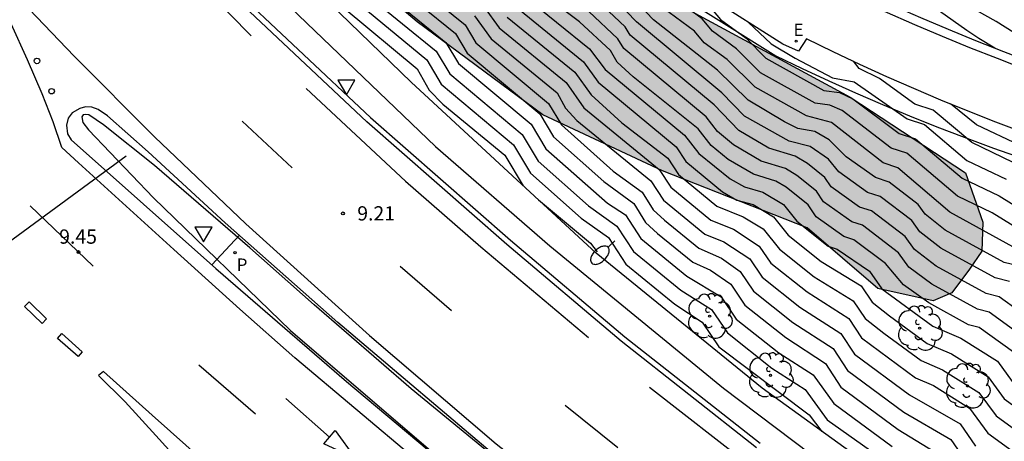
# Model space of a CAD drawing. Units: millimetres. Extents: x 580993 to 581346, y 4794290 to 4794541.
# Drawn here: x 581122 to 581174, y 4794386 to 4794408 of the extents above; entities that cross this region are included whole.
import ezdxf

# ---------------------------------------------------------------- set-up
doc = ezdxf.new("R2010")
doc.units = ezdxf.units.MM
for name, color, linetype in [('020104', 34, 'Continuous'), ('020204', 9, 'Continuous'), ('020308', 9, 'Continuous'), ('050102', 4, 'Continuous'), ('060102', 9, 'Continuous'), ('060113', 4, 'Continuous'), ('060119', 9, 'Continuous'), ('060142', 4, 'Continuous'), ('090109', 9, 'Continuous'), ('100106', 63, 'Continuous'), ('100107', 3, 'Continuous'), ('100111', 9, 'Continuous'), ('100202', 3, 'Continuous'), ('210205', 4, 'Continuous'), ('210305', 4, 'Continuous'), ('220207', 9, 'Continuous'), ('220307', 9, 'Continuous'), ('250202', 9, 'Continuous'), ('260101', 9, 'Continuous'), ('260202', 9, 'Continuous'), ('260205', 9, 'Continuous'), ('990504', 63, 'Continuous')]:
    doc.layers.add(name, color=color, linetype=linetype)
doc.layers.add('020105', color=24, linetype='Continuous', lineweight=30)
doc.styles.add('ARIAL', font='ARIAL.TTF', dxfattribs={"height": 1})
doc.styles.add('ROMANS', font='romans__.ttf', dxfattribs={"height": 1})

# ---------------------------------------------------------------- blocks, each defined once
blk = doc.blocks.new('PLUVI3')
blk.add_circle((0, 0), 0.055)
blk = doc.blocks.new('COTAPU')
blk.add_circle((0, 0), 0.075)
blk = doc.blocks.new('SETRA')
at = {"linetype": 'Continuous'}
blk.add_lwpolyline([(0.451, 0.26), (-0.45, 0.26), (-0.001, -0.52)], close=True, dxfattribs=at)
blk = doc.blocks.new('ARBOL')
blk.add_circle((0, 0), 0.0587)
for centre, radius, start, end in [((-0.28, 0.855), 0.3, 359.2878, 173.6078), ((0.097, 0.97), 0.21, 23.1565, 160.4665), ((0.438, 0.881), 0.24, 301.578, 139.328), ((-0.564, 0.381), 0.532, 92.28, 254.58), ((0.656, 0.288), 0.443, 319.8556, 114.7656), ((-0.091, 0.321), 0.12, 119.14, 310.56), ((0.819, -0.249), 0.383, 235.5275, 62.0275), ((-0.556, -0.339), 0.555, 142.64, 266.54), ((-0.039, -0.384), 0.21, 189.64, 323.88), ((-0.301, -0.676), 0.45, 213.78, 295.32), ((0.299, -0.624), 0.532, 224.67, 0.24)]:
    blk.add_arc(centre, radius, start, end)
blk = doc.blocks.new('HUEPIV')
blk.add_circle((0, 0), 0.145)
blk = doc.blocks.new('REGALU')
blk.add_circle((0, 0), 0.055)
blk = doc.blocks.new('FAREDI')
blk.add_line((0, 0), (0.5, 0))
blk.add_lwpolyline([(0.5, 0, 0.159986), (0.538, -0.117, 0.106322), (0.675, -0.238, 0.071006), (0.858, -0.309, 0.057309), (1.099, -0.337, 0.057309), (1.339, -0.309, 0.071006), (1.522, -0.238, 0.106322), (1.659, -0.117, 0.159986), (1.697, 0, 0.159986), (1.659, 0.117, 0.106322), (1.522, 0.238, 0.071006), (1.339, 0.309, 0.057309), (1.099, 0.337, 0.057309), (0.858, 0.309, 0.071006), (0.675, 0.238, 0.106322), (0.538, 0.117, 0.159986)], format="xyb", close=True)

msp = doc.modelspace()

# ---------------------------------------------------------------- hatches: boundary and pattern name
at = {"layer": '990504'}
msp.add_hatch(color=256, dxfattribs=at).paths.add_polyline_path([(581170.387, 4794392.899), (581167.467, 4794393.555), (581163.747, 4794396.739), (581156.14, 4794399.739), (581149.86, 4794402.691), (581143.252, 4794407.571), (581135.892, 4794413.787), (581128.173, 4794420.835), (581122.325, 4794426.571), (581115.293, 4794434.995), (581112.902, 4794438.379), (581111.502, 4794440.571), (581111.75, 4794441.155), (581112.158, 4794441.371), (581112.83, 4794441.291), (581113.302, 4794440.643), (581113.71, 4794439.843), (581114.59, 4794439.003), (581115.326, 4794438.411), (581120.661, 4794433.827), (581128.493, 4794427.291), (581137.885, 4794420.387), (581146.604, 4794415.099), (581156.356, 4794408.843), (581166.011, 4794403.619), (581172.083, 4794399.635), (581172.987, 4794397.035), (581172.947, 4794395.523), (581172.283, 4794394.563), (581171.355, 4794393.331)])

# ---------------------------------------------------------------- linework, layer by layer
at = {"layer": '020104', "flags": 128}
for points, elevation in [([(581114.869, 4794434.015), (581115.735, 4794432.904), (581117.73, 4794431.36), (581118.138, 4794430.596), (581122.044, 4794426.701), (581122.534, 4794425.785), (581123.149, 4794425.124), (581125.982, 4794422.815), (581126.892, 4794421.144), (581129.677, 4794418.467), (581131.3, 4794417.126), (581131.942, 4794415.855), (581132.68, 4794415.043), (581135.43, 4794412.61), (581136.172, 4794411.591), (581138.572, 4794409.676), (581139.415, 4794408.296), (581143.243, 4794405.102), (581143.878, 4794403.972), (581144.588, 4794403.238), (581147.856, 4794400.555), (581148.825, 4794398.956)], 9), ([(581122.318, 4794426.949), (581122.766, 4794426.111), (581123.303, 4794425.533), (581126.435, 4794423.069), (581127.275, 4794421.527), (581129.96, 4794418.941), (581131.791, 4794417.446), (581132.565, 4794416.033), (581135.871, 4794413.047), (581136.291, 4794412.36), (581139.031, 4794410.123), (581139.821, 4794408.83), (581143.747, 4794405.566), (581144.514, 4794404.292), (581148.316, 4794401.101), (581149.198, 4794399.623), (581151.871, 4794397.248), (581153.303, 4794396.227), (581154.227, 4794394.825), (581156.801, 4794392.738), (581158.228, 4794391.788), (581159.109, 4794390.481), (581163.859, 4794386.919), (581164.532, 4794386.04)], 9.5), ([(581174.913, 4794394.722), (581174.11, 4794394.927), (581171.018, 4794396.621), (581169.962, 4794397.459), (581169.597, 4794397.964), (581168.061, 4794399.147), (581167.345, 4794399.381), (581165.813, 4794400.476), (581164.908, 4794401.362), (581164.161, 4794401.814), (581163.271, 4794401.971), (581162.56, 4794402.309), (581160.644, 4794403.448), (581159.035, 4794405.027), (581155.667, 4794407.684), (581153.72, 4794409.724), (581151.458, 4794411.324), (581149.994, 4794412.841), (581149.111, 4794413.244), (581148.081, 4794414.225), (581146.239, 4794415.497), (581144.646, 4794417.216), (581143.639, 4794417.692), (581141.536, 4794419.598)], 16.5), ([(581174.578, 4794395.745), (581171.255, 4794397.567), (581168.526, 4794399.903), (581167.76, 4794400.154), (581165.027, 4794402.279), (581163.727, 4794402.634), (581161.017, 4794404.137), (581159.54, 4794405.588), (581158.344, 4794406.46), (581157.827, 4794407.08), (581156.167, 4794408.308), (581154.206, 4794410.262), (581151.797, 4794411.964), (581150.527, 4794413.292), (581149.588, 4794413.721), (581148.492, 4794414.764), (581146.563, 4794416.124), (581146.301, 4794416.523)], 17), ([(581141.816, 4794410.619), (581145.762, 4794407.419), (581146.339, 4794406.46), (581150.155, 4794403.286), (581150.83, 4794402.155), (581153.548, 4794399.725), (581155.084, 4794398.618), (581155.654, 4794397.687), (581156.252, 4794397.139), (581158.055, 4794395.682), (581159.244, 4794395.144), (581160.235, 4794394.455), (581160.934, 4794393.418), (581163.005, 4794391.772), (581165.12, 4794390.394), (581165.883, 4794389.238), (581168.838, 4794387.053), (581171.317, 4794385.61), (581172.164, 4794384.367)], 11.5), ([(581155.934, 4794410.552), (581156.959, 4794409.594), (581158.624, 4794408.386), (581159.205, 4794407.689), (581160.55, 4794406.708), (581161.582, 4794405.655), (581164.637, 4794403.96), (581165.456, 4794403.853), (581166.154, 4794403.533), (581168.591, 4794401.7), (581169.457, 4794401.416), (581171.905, 4794399.35), (581173.847, 4794398.42), (581175.513, 4794397.383)], 18), ([(581141.443, 4794410.053), (581145.258, 4794406.955), (581145.883, 4794405.918), (581149.695, 4794402.74), (581150.422, 4794401.522), (581153.07, 4794399.176), (581154.639, 4794398.02), (581155.249, 4794397.023), (581155.889, 4794396.437), (581157.741, 4794394.946), (581158.677, 4794394.523), (581159.734, 4794393.788), (581160.478, 4794392.684), (581162.633, 4794390.972), (581164.712, 4794389.605), (581165.522, 4794388.376), (581168.532, 4794386.149), (581171.061, 4794384.594)], 11), ([(581141.071, 4794409.488), (581144.755, 4794406.492), (581145.427, 4794405.376), (581149.236, 4794402.194), (581150.014, 4794400.889), (581153.255, 4794398.035), (581154.193, 4794397.423), (581155.016, 4794396.175), (581157.428, 4794394.21), (581159.232, 4794393.121), (581160.021, 4794391.95), (581162.261, 4794390.172), (581164.075, 4794389.019), (581165.161, 4794387.515), (581168.227, 4794385.244)], 10.5), ([(581175.164, 4794389.799), (581172.807, 4794391.507), (581172.239, 4794391.652), (581170.146, 4794392.793), (581168.824, 4794393.754), (581167.878, 4794394.865), (581166.201, 4794396.121), (581165.684, 4794396.29), (581164.225, 4794397.326), (581163.8, 4794397.957), (581162.642, 4794398.875), (581162.099, 4794399.204), (581160.933, 4794399.564), (581159.604, 4794400.343), (581158.715, 4794401.076), (581158.03, 4794401.951), (581154.613, 4794404.674), (581153.77, 4794405.46), (581153.405, 4794406.071), (581151.779, 4794407.575), (581149.469, 4794409.322)], 14.5), ([(581174.387, 4794393.918), (581173.642, 4794394.108), (581170.781, 4794395.675), (581169.677, 4794396.533), (581169.252, 4794397.121), (581167.596, 4794398.39), (581166.93, 4794398.609), (581165.416, 4794399.688), (581164.873, 4794400.346), (581163.912, 4794401.019), (581162.816, 4794401.307), (581160.452, 4794402.619), (581159.275, 4794403.832), (581154.785, 4794407.569), (581153.235, 4794409.187)], 16), ([(581148.832, 4794408.966), (581152.307, 4794406.151), (581153.131, 4794405.06), (581157.311, 4794401.607), (581158.066, 4794400.65), (581159.705, 4794399.313), (581160.464, 4794398.892), (581161.427, 4794398.621), (581162.517, 4794397.965), (581163.215, 4794397.089), (581164.863, 4794395.773), (581165.329, 4794395.62), (581167.024, 4794394.466), (581167.689, 4794393.545), (581170.368, 4794391.574), (581171.828, 4794390.947), (581173.764, 4794389.728), (581174.542, 4794388.671)], 14), ([(581148.407, 4794408.393), (581151.994, 4794405.471), (581152.759, 4794404.392), (581156.865, 4794401.009), (581157.382, 4794400.225), (581159.309, 4794398.627), (581160.063, 4794398.205), (581160.907, 4794397.97), (581161.976, 4794397.329), (581162.759, 4794396.355), (581164.492, 4794394.973), (581166.602, 4794393.688), (581167.172, 4794392.83), (581168.086, 4794392.11), (581170.062, 4794390.67), (581171.353, 4794390.116), (581173.275, 4794388.904), (581174.114, 4794387.763), (581176.729, 4794385.88)], 13.5), ([(581175.987, 4794391.576), (581173.86, 4794393.115), (581173.174, 4794393.289), (581170.544, 4794394.73), (581169.393, 4794395.607), (581168.907, 4794396.279), (581167.131, 4794397.634), (581166.515, 4794397.836), (581165.019, 4794398.901), (581164.685, 4794399.397), (581163.775, 4794400.118), (581163.13, 4794400.509), (581161.747, 4794400.936), (581160.169, 4794401.861), (581158.862, 4794403.205), (581154.446, 4794406.866), (581154.185, 4794407.303), (581152.75, 4794408.65)], 15.5), ([(581146.266, 4794407.882), (581147.134, 4794406.675), (581150.615, 4794403.832), (581151.052, 4794403.041), (581151.642, 4794402.387), (581155.529, 4794399.216), (581156.199, 4794398.2), (581158.368, 4794396.418), (581159.366, 4794396.011), (581160.737, 4794395.121), (581161.39, 4794394.153), (581163.376, 4794392.572), (581165.529, 4794391.184), (581166.244, 4794390.099), (581169.144, 4794387.957), (581171.806, 4794386.433), (581172.605, 4794385.261)], 12), ([(581147.983, 4794407.82), (581151.535, 4794404.925), (581152.392, 4794403.728), (581154, 4794402.269), (581156.42, 4794400.411), (581156.988, 4794399.55), (581158.996, 4794397.89), (581160.39, 4794397.319), (581161.433, 4794396.694), (581162.303, 4794395.621), (581164.12, 4794394.173), (581166.181, 4794392.91), (581166.797, 4794391.981), (581167.788, 4794391.201), (581169.756, 4794389.766), (581170.879, 4794389.284), (581172.785, 4794388.081), (581173.687, 4794386.856), (581176.073, 4794385.12)], 13), ([(581173.618, 4794406.181), (581172.781, 4794406.702), (581172.157, 4794407.113), (581170.711, 4794408.134)], 19.5), ([(581160.644, 4794407.555), (581161.865, 4794406.414), (581163.116, 4794405.657), (581165.092, 4794404.623), (581166.224, 4794404.424), (581169.006, 4794402.473), (581169.922, 4794402.173), (581172.157, 4794400.287), (581174.215, 4794399.301)], 18.5), ([(581174.583, 4794400.182), (581172.408, 4794401.224), (581170.387, 4794402.929), (581169.421, 4794403.245), (581167.553, 4794404.599), (581166.496, 4794405.117), (581166.188, 4794405.498)], 19), ([(581202.365, 4794385.384), (581201.638, 4794385.778), (581200.79, 4794385.887), (581199.001, 4794386.735), (581197.406, 4794387.864), (581196.217, 4794388.959), (581195.377, 4794389.316), (581193.743, 4794390.731), (581190.877, 4794392.647), (581189.393, 4794393.142), (581188.615, 4794393.679), (581187.662, 4794393.906), (581185.747, 4794395.055), (581183.709, 4794396.556), (581182.164, 4794396.906), (581179.382, 4794398.543), (581177.923, 4794399.628), (581176.917, 4794399.839), (581174.951, 4794401.063), (581172.659, 4794402.16), (581171.292, 4794403.257)], 19.5), ([(581149.624, 4794398.218), (581152.359, 4794395.934), (581152.71, 4794395.474)], 9)]:
    msp.add_lwpolyline(points, dxfattribs=dict(at, elevation=elevation))
at = {"layer": '020105', "flags": 128}
for points, elevation in [([(581175.045, 4794396.564), (581173.48, 4794397.539), (581171.654, 4794398.413), (581168.992, 4794400.66), (581168.176, 4794400.927), (581165.589, 4794402.907), (581164.954, 4794403.195), (581164.182, 4794403.297), (581161.3, 4794404.896), (581160.045, 4794406.148), (581158.774, 4794407.074), (581158.225, 4794407.733), (581156.457, 4794409.042), (581154.691, 4794410.799), (581153.472, 4794411.577), (581151.124, 4794413.523)], 17.5), ([(581140.699, 4794408.923), (581144.251, 4794406.029), (581144.97, 4794404.834), (581148.776, 4794401.647), (581149.606, 4794400.256), (581152.26, 4794397.903), (581153.748, 4794396.825), (581154.621, 4794395.5), (581157.114, 4794393.474), (581158.73, 4794392.455), (581159.565, 4794391.216), (581161.89, 4794389.372), (581163.654, 4794388.241), (581164.799, 4794386.653), (581172.956, 4794380.877)], 10), ([(581146.77, 4794408.345), (581147.559, 4794407.257), (581151.075, 4794404.379), (581152.014, 4794403.056), (581155.975, 4794399.814), (581156.593, 4794398.875), (581158.682, 4794397.154), (581159.876, 4794396.666), (581161.239, 4794395.788), (581161.846, 4794394.887), (581163.748, 4794393.372), (581165.938, 4794391.973), (581166.605, 4794390.96), (581169.45, 4794388.862), (581170.405, 4794388.452), (581172.296, 4794387.257), (581173.259, 4794385.949), (581175.808, 4794384.094)], 12.5), ([(581174.636, 4794406.995), (581173.693, 4794407.585), (581172.66, 4794408.176)], 20), ([(581175.576, 4794390.687), (581173.333, 4794392.311), (581172.706, 4794392.47), (581170.305, 4794393.785), (581169.108, 4794394.68), (581168.563, 4794395.436), (581166.666, 4794396.878), (581166.1, 4794397.063), (581164.622, 4794398.113), (581164.242, 4794398.677), (581163.209, 4794399.497), (581162.614, 4794399.856), (581161.34, 4794400.25), (581159.887, 4794401.102), (581159.042, 4794401.812), (581158.449, 4794402.578), (581154.108, 4794406.163), (581153.795, 4794406.687), (581152.265, 4794408.112)], 15)]:
    msp.add_lwpolyline(points, dxfattribs=dict(at, elevation=elevation))
at = {"layer": '050102'}
msp.add_polyline3d([(581132.444, 4794394.804, 9.255), (581133.9, 4794396.356, 9.271)], dxfattribs=at)
at = {"layer": '060102'}
for points in [[(581161.099, 4794385.187, 9.583), (581153.971, 4794390.787, 9.287), (581147.964, 4794395.867, 8.943), (581140.596, 4794402.315, 8.791), (581132.972, 4794409.499, 8.663), (581126.909, 4794415.699, 8.623), (581119.813, 4794423.427, 8.519)], [(581147.891, 4794384.308, 9.743), (581139.068, 4794391.772, 9.399), (581133.148, 4794397.004, 9.223), (581129.1, 4794400.732, 9.207), (581126.964, 4794402.628, 9.207), (581126.468, 4794402.964, 9.191), (581126.141, 4794403.084, 9.191), (581125.805, 4794403.1, 9.191), (581125.501, 4794403.012, 9.191), (581125.101, 4794402.788, 9.191), (581124.885, 4794402.5, 9.191), (581124.813, 4794402.148, 9.175), (581124.861, 4794401.684, 9.167), (581125.052, 4794401.372, 9.159), (581132.652, 4794394.604, 9.279), (581139.532, 4794388.66, 9.455), (581148.019, 4794381.556, 9.807)]]:
    msp.add_polyline3d(points, dxfattribs=at)
at = {"layer": '060113'}
for points in [[(581172.499, 4794380.283, 9.919), (581161.395, 4794388.307, 9.335), (581152.66, 4794395.411, 8.999), (581142.932, 4794404.403, 8.615), (581134.316, 4794412.739, 8.535), (581125.613, 4794421.827, 8.343), (581116.301, 4794432.059, 8.295)], [(581122.021, 4794423.091, 8.463), (581130.653, 4794414.019, 8.503), (581144.212, 4794401.027, 8.743), (581150.228, 4794395.795, 8.839), (581159.355, 4794388.307, 9.295), (581168.571, 4794381.363, 9.719), (581177.978, 4794374.931, 10.159), (581188.658, 4794368.107, 10.631), (581199.81, 4794361.739, 11.111), (581216.201, 4794352.843, 11.975), (581227.08, 4794347.411, 12.455), (581238.408, 4794342.123, 13.015), (581247.8, 4794337.811, 13.367), (581257.407, 4794333.443, 13.735), (581263.751, 4794330.546, 14.138), (581270.263, 4794327.61, 14.346), (581279.174, 4794323.634, 14.562), (581286.294, 4794320.394, 15.106), (581294.006, 4794316.913, 15.514), (581300.654, 4794313.841, 15.882), (581311.029, 4794309.089, 16.274), (581311.013, 4794309.257, 16.354), (581310.989, 4794309.569, 16.346), (581311.036, 4794309.614, 16.349)]]:
    msp.add_polyline3d(points, dxfattribs=at)
at = {"layer": '060119'}
for points in [[(581120.034, 4794423.628, 8.55), (581127.125, 4794415.904, 8.654), (581133.181, 4794409.712, 8.694), (581140.796, 4794402.536, 8.821), (581148.158, 4794396.094, 8.973), (581154.159, 4794391.019, 9.317), (581161.279, 4794385.425, 9.613)], [(581148.691, 4794383.548, 10.399), (581142.932, 4794388.276, 10.287), (581137.836, 4794392.692, 10.023), (581134.444, 4794395.7, 9.911), (581132.132, 4794397.684, 9.895), (581129.436, 4794400.028, 9.879), (581126.756, 4794402.164, 9.871), (581125.972, 4794402.692, 9.855), (581125.805, 4794402.708, 9.855), (581125.685, 4794402.676, 9.855), (581125.613, 4794402.572, 9.855), (581125.668, 4794402.276, 9.855), (581125.956, 4794401.9, 9.863), (581129.372, 4794398.324, 9.951), (581136.58, 4794391.348, 10.023), (581145.564, 4794383.66, 10.343)]]:
    msp.add_polyline3d(points, dxfattribs=at)
at = {"layer": '060142'}
msp.add_polyline3d([(581175.226, 4794405.075, 19.666), (581173.765, 4794405.636, 19.527), (581172.311, 4794406.214, 19.388), (581170.864, 4794406.808, 19.249), (581169.423, 4794407.419, 19.109), (581167.817, 4794408.122, 18.953)], dxfattribs=at)
at = {"layer": '090109'}
msp.add_polyline3d([(581113.139, 4794389.666, 10.063), (581127.948, 4794400.524, 9.359)], dxfattribs=at)
at = {"layer": '100106', "flags": 128}
msp.add_lwpolyline([(581120.661, 4794433.827), (581128.493, 4794427.291), (581137.885, 4794420.387), (581146.604, 4794415.099), (581156.356, 4794408.843), (581166.011, 4794403.619), (581172.083, 4794399.635), (581172.987, 4794397.035), (581172.947, 4794395.523), (581172.283, 4794394.563), (581171.355, 4794393.331), (581170.387, 4794392.899), (581167.467, 4794393.555), (581163.747, 4794396.739), (581156.14, 4794399.739), (581149.86, 4794402.691), (581143.252, 4794407.571), (581135.892, 4794413.787), (581128.173, 4794420.835), (581122.325, 4794426.571)], dxfattribs=at)
at = {"layer": '100107'}
msp.add_polyline3d([(581126.234, 4794430.05, 14.898), (581125.677, 4794429.257, 14.88), (581130.335, 4794426.02, 15.343), (581134.164, 4794423.42, 15.73), (581138.02, 4794420.859, 16.117), (581141.77, 4794418.42, 16.497), (581145.544, 4794416.018, 16.878), (581149.942, 4794413.3, 17.316), (581154.375, 4794410.639, 17.755), (581162.099, 4794405.79, 18.543), (581163.489, 4794405.118, 18.677), (581164.888, 4794404.466, 18.81), (581166.295, 4794403.834, 18.944), (581167.712, 4794403.221, 19.077), (581169.137, 4794402.628, 19.211), (581170.57, 4794402.056, 19.344), (581172.011, 4794401.503, 19.477), (581173.559, 4794400.934, 19.615), (581175.115, 4794400.389, 19.753)], dxfattribs=at)
at = {"layer": '100111'}
for points in [[(581175.56, 4794405.429, 19.677), (581174.093, 4794405.992, 19.537), (581172.632, 4794406.572, 19.396), (581171.179, 4794407.169, 19.255), (581169.732, 4794407.783, 19.114), (581168.124, 4794408.489, 18.956), (581166.526, 4794409.215, 18.797), (581164.937, 4794409.963, 18.638), (581163.357, 4794410.731, 18.479), (581161.788, 4794411.52, 18.32), (581160.23, 4794412.33, 18.161), (581158.43, 4794413.297, 17.986), (581156.644, 4794414.291, 17.81), (581154.874, 4794415.312, 17.634), (581153.12, 4794416.36, 17.458), (581151.382, 4794417.435, 17.283), (581149.295, 4794418.733, 17.059), (581147.224, 4794420.058, 16.836), (581145.171, 4794421.41, 16.612), (581143.135, 4794422.788, 16.389), (581133.992, 4794429.004, 15.415), (581125.863, 4794434.536, 14.617), (581123.85, 4794436.916, 14.444), (581121.178, 4794440.067, 14.248)], [(581175.226, 4794401.722, 19.874), (581173.672, 4794402.304, 19.729), (581172.226, 4794402.869, 19.59), (581170.787, 4794403.454, 19.451), (581169.357, 4794404.06, 19.312), (581167.936, 4794404.685, 19.172), (581166.523, 4794405.331, 19.033), (581165.12, 4794405.995, 18.894), (581163.726, 4794406.68, 18.754), (581163.296, 4794406.026, 18.756), (581162.472, 4794406.392, 18.693), (581154.73, 4794411.32, 17.871), (581150.286, 4794414.025, 17.414), (581145.877, 4794416.789, 16.956), (581142.095, 4794419.23, 16.559), (581138.337, 4794421.707, 16.162), (581134.473, 4794424.309, 15.758), (581130.636, 4794426.949, 15.355), (581126.234, 4794430.05, 14.898)]]:
    msp.add_polyline3d(points, dxfattribs=at)
at = {"layer": '260101'}
for points in [[(581120.629, 4794421.131, 8.631), (581126.581, 4794414.907, 8.583), (581134.524, 4794406.843, 8.735)], [(581120.845, 4794410.316, 9.047), (581125.205, 4794405.764, 9.103), (581129.436, 4794401.532, 9.151), (581134.244, 4794396.948, 9.239), (581140.74, 4794391.092, 9.527), (581147.404, 4794385.38, 9.775), (581154.563, 4794379.748, 10.055), (581162.675, 4794373.668, 10.407), (581172.154, 4794366.924, 10.743), (581179.826, 4794361.956, 11.063), (581185.986, 4794358.212, 11.239), (581191.994, 4794354.684, 11.479), (581199.009, 4794350.716, 11.815), (581206.761, 4794346.572, 12.135), (581214.505, 4794342.595, 12.447), (581222.112, 4794338.875, 12.807), (581230.44, 4794334.979, 13.119), (581239.824, 4794330.651, 13.479), (581247.983, 4794326.987, 13.815)], [(581136.82, 4794389.908, 9.439), (581133.916, 4794392.476, 9.351), (581130.444, 4794395.596, 9.263), (581125.436, 4794400.156, 9.183), (581124.565, 4794400.964, 9.191), (581124.101, 4794402.308, 9.191), (581123.525, 4794403.796, 9.183), (581122.757, 4794405.58, 9.151), (581121.901, 4794407.468, 9.143)], [(581137.404, 4794404.075, 8.847), (581142.628, 4794399.195, 8.999), (581146.588, 4794395.747, 9.055), (581152.252, 4794390.979, 9.343)], [(581136.676, 4794399.9, 9.087), (581134.036, 4794402.348, 9.031)], [(581122.898, 4794397.904, 9.413), (581126.2, 4794394.734, 9.467)], [(581145.044, 4794392.38, 9.343), (581142.348, 4794394.716, 9.287)], [(581123.52, 4794391.709, 9.692), (581122.599, 4794392.605, 9.684), (581122.84, 4794392.853, 9.62), (581123.761, 4794391.957, 9.628), (581123.52, 4794391.709, 9.692)], [(581125.416, 4794389.973, 9.692), (581124.339, 4794390.933, 9.692), (581124.56, 4794391.181, 9.7), (581125.637, 4794390.221, 9.7), (581125.416, 4794389.973, 9.692)], [(581131.769, 4794389.541, 9.597), (581134.752, 4794386.963, 9.718)], [(581247.319, 4794323.363, 13.983), (581239.184, 4794327.035, 13.655), (581231.744, 4794330.491, 13.319), (581222.792, 4794334.724, 12.959), (581214.305, 4794338.916, 12.647), (581205.889, 4794343.172, 12.375), (581196.337, 4794348.26, 11.951), (581188.202, 4794352.86, 11.543), (581181.018, 4794357.108, 11.295), (581174.13, 4794361.484, 10.991), (581166.155, 4794366.884, 10.599), (581157.451, 4794373.188, 10.263), (581149.155, 4794379.636, 9.919), (581143.22, 4794384.508, 9.687), (581136.82, 4794389.908, 9.439)], [(581164.518, 4794359.093, 11.196), (581157.023, 4794364.461, 10.9), (581152.703, 4794367.677, 10.668), (581145.847, 4794372.925, 10.42), (581139.952, 4794377.653, 10.204), (581133.808, 4794382.877, 9.892), (581129.304, 4794386.893, 9.732), (581126.744, 4794389.197, 9.716), (581126.488, 4794388.989, 9.7)], [(581126.488, 4794388.989, 9.7), (581127.896, 4794387.605, 9.724), (581129.504, 4794385.829, 9.796), (581131.728, 4794383.373, 9.876)], [(581155.467, 4794388.363, 9.479), (581160.771, 4794384.235, 9.671), (581165.971, 4794380.307, 9.935), (581171.307, 4794376.571, 10.159)], [(581138.64, 4794385.744, 9.707), (581136.348, 4794387.764, 9.583)], [(581153.795, 4794385.172, 9.671), (581151.035, 4794387.396, 9.559)], [(581138.34, 4794385.396, 9.719), (581138.94, 4794386.092, 9.711), (581140.004, 4794384.612, 9.799), (581138.34, 4794385.396, 9.719)]]:
    msp.add_polyline3d(points, dxfattribs=at)

# ---------------------------------------------------------------- block references
at = {"layer": '020204', "rotation": 359.9987685839998}
for p in [(581139.345, 4794397.504, 9.208), (581125.434, 4794395.47, 9.454)]:
    msp.add_blockref('COTAPU', p, dxfattribs=at)
at = {"layer": '100202', "rotation": 359.9987685839998}
for p in [(581158.627, 4794392.099, 11.207), (581169.667, 4794391.467, 14.015), (581161.827, 4794388.995, 11.103), (581172.187, 4794388.435, 13.983)]:
    msp.add_blockref('ARBOL', p, dxfattribs=at)
at = {"layer": '210205', "rotation": 359.9987685839998}
msp.add_blockref('PLUVI3', (581133.668, 4794395.436, 8.895), dxfattribs=at)
at = {"layer": '220207', "rotation": 359.9987685839998}
msp.add_blockref('REGALU', (581163.174, 4794406.555, 18.717), dxfattribs=at)
at = {"layer": '250202', "rotation": 224.0282685650958}
msp.add_blockref('FAREDI', (581153.644, 4794396.067, 10.527), dxfattribs=at)
at = {"layer": '260202', "rotation": 359.9987685839998}
for p in [(581123.253, 4794405.516, 9.167), (581124.021, 4794403.924, 9.159)]:
    msp.add_blockref('HUEPIV', p, dxfattribs=at)
at = {"layer": '260205', "rotation": 359.9987685839998}
for p in [(581139.524, 4794404.251, 8.751), (581132.012, 4794396.524, 9.735)]:
    msp.add_blockref('SETRA', p, dxfattribs=at)

# ---------------------------------------------------------------- texts
at = {"layer": '020308', "style": 'ARIAL'}
for s, p in [('9.21', (581140.095, 4794397.129, 9.208)), ('9.45', (581124.419, 4794395.907, 9.454))]:
    msp.add_text(s, height=0.75, rotation=359.9988, dxfattribs=at).set_placement(p)
at = {"layer": '210305', "style": 'ROMANS'}
msp.add_text('P', height=0.65, rotation=359.9988, dxfattribs=at).set_placement((581133.756, 4794394.482, 8.895))
at = {"layer": '220307', "style": 'ROMANS'}
msp.add_text('E', height=0.65, rotation=359.9988, dxfattribs=at).set_placement((581163.04, 4794406.831, 18.716))

doc.saveas('drawing.dxf')
